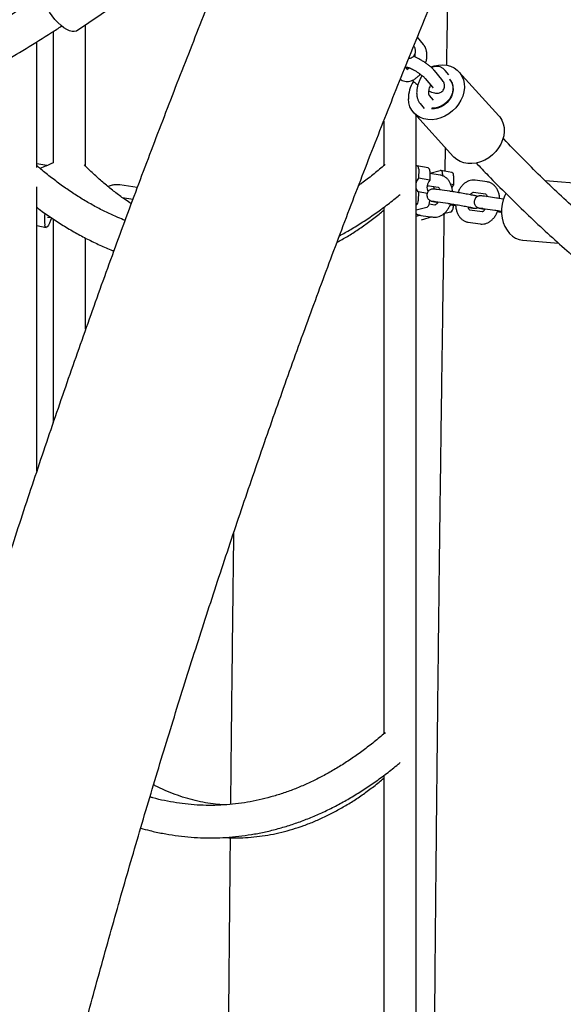
# Model space of a CAD drawing. Extents: x 0 to 2100, y 0 to 2970.
# Drawn here: x 1503 to 1530, y 2195 to 2244 of the extents above; entities that cross this region are included whole.
import ezdxf

# ---------------------------------------------------------------- set-up
doc = ezdxf.new("R2010")
doc.units = 0
doc.header["$LTSCALE"] = 100
doc.layers.get('0').update_dxf_attribs({"linetype": 'CONTINUOUS'})

msp = doc.modelspace()

# ---------------------------------------------------------------- linework, layer by layer
at = {"color": 7, "linetype": 'CONTINUOUS'}
for p, q in [((1506.251, 2243.154), (1510.05, 2245.744)), ((1506.694, 2236.475), (1506.694, 2243.456)), ((1505.094, 2243.118), (1505.094, 2236.652)), ((1523.334, 2242.475), (1523.029, 2242.841)), ((1504.286, 2236.415), (1504.286, 2242.613)), ((1522.56, 2241.237), (1522.44, 2241.382)), ((1523.407, 2240.812), (1523.774, 2240.372)), ((1524.235, 2240.756), (1523.868, 2241.196)), ((1524.577, 2240.983), (1524.396, 2241.2)), ((1527.039, 2238.964), (1525.076, 2241.132)), ((1523.817, 2239.728), (1523.622, 2239.963)), ((1523.161, 2239.579), (1523.366, 2239.333)), ((1522.853, 2239.117), (1524.816, 2236.95)), ((1522.976, 2084.144), (1522.976, 2238.981)), ((1521.376, 2238.708), (1521.376, 2236.507)), ((1524.391, 2236.236), (1524.409, 2237.4)), ((1504.782, 2236.513), (1504.286, 2236.604)), ((1523.557, 2236.397), (1523.009, 2236.503)), ((1523.095, 2236.34), (1523.088, 2235.898)), ((1523.636, 2235.792), (1523.088, 2235.898)), ((1523.643, 2236.234), (1523.636, 2235.792)), ((1524.145, 2236.045), (1523.641, 2236.118)), ((1523.642, 2236.139), (1524.148, 2236.275)), ((1524.731, 2236.171), (1524.183, 2236.277)), ((1524.269, 2236.113), (1524.268, 2236.009)), ((1524.817, 2236.008), (1524.81, 2235.566)), ((1504.286, 2221.449), (1504.286, 2235.473)), ((1509.235, 2235.438), (1508.374, 2235.56)), ((1523.518, 2235.529), (1524.059, 2235.451)), ((1524.81, 2235.566), (1524.674, 2235.592)), ((1526.471, 2235.708), (1525.874, 2235.794)), ((1531.61, 2235.575), (1529.335, 2235.756)), ((1508.504, 2234.936), (1509.023, 2234.862)), ((1523.078, 2235.223), (1523.071, 2234.781)), ((1523.516, 2235.139), (1523.078, 2235.223)), ((1524.61, 2235.248), (1524.013, 2235.335)), ((1525.788, 2235.2), (1526.385, 2235.114)), ((1526.935, 2234.911), (1526.338, 2234.998)), ((1521.376, 2234.457), (1521.376, 2208.507)), ((1523.492, 2234.447), (1522.976, 2234.309)), ((1523.888, 2234.567), (1523.611, 2234.608)), ((1523.621, 2234.816), (1523.619, 2234.675)), ((1523.654, 2234.786), (1523.621, 2234.776)), ((1523.927, 2234.741), (1524.524, 2234.655)), ((1524.795, 2234.562), (1524.793, 2234.449)), ((1525.538, 2234.451), (1525.662, 2234.433)), ((1504.819, 2233.973), (1504.995, 2233.948)), ((1522.976, 2234.02), (1523.158, 2234.069)), ((1523.205, 2234.06), (1523.802, 2233.974)), ((1523.764, 2233.979), (1523.209, 2233.83)), ((1524.666, 2234.221), (1524.318, 2234.127)), ((1526.213, 2234.23), (1525.616, 2234.317)), ((1526.252, 2234.404), (1526.849, 2234.318)), ((1504.286, 2233.554), (1504.75, 2233.469)), ((1505.094, 2233.884), (1505.094, 2223.836)), ((1525.53, 2233.723), (1526.127, 2233.637)), ((1506.694, 2228.447), (1506.694, 2232.937)), ((1528.22, 2232.836), (1529.982, 2232.695)), ((1521.376, 2206.457), (1521.376, 2180.507))]:
    msp.add_line(p, q, dxfattribs=at)
at = {"color": 7, "linetype": 'CONTINUOUS', "flags": 128}
for points in [[(1506.251, 2243.154), (1506.224, 2243.138), (1506.133, 2243.112), (1506.026, 2243.116), (1505.903, 2243.15), (1505.77, 2243.213), (1505.627, 2243.304), (1505.48, 2243.421), (1505.33, 2243.56), (1505.183, 2243.718), (1505.04, 2243.893), (1504.907, 2244.079)], [(1523.704, 2241.371), (1523.856, 2241.422), (1524.067, 2241.464), (1524.276, 2241.476), (1524.477, 2241.456), (1524.667, 2241.404), (1524.84, 2241.323), (1524.992, 2241.213), (1525.121, 2241.078), (1525.222, 2240.921), (1525.294, 2240.745), (1525.334, 2240.554), (1525.343, 2240.354), (1525.319, 2240.148), (1525.264, 2239.941), (1525.178, 2239.739), (1525.063, 2239.546), (1524.923, 2239.366), (1524.76, 2239.204), (1524.579, 2239.064), (1524.383, 2238.948), (1524.178, 2238.86), (1523.967, 2238.802), (1523.757, 2238.775), (1523.551, 2238.779), (1523.355, 2238.815), (1523.173, 2238.882), (1523.01, 2238.977), (1522.869, 2239.1), (1522.754, 2239.247), (1522.667, 2239.414), (1522.611, 2239.598), (1522.586, 2239.794), (1522.586, 2239.794)], [(1524.609, 2240.752), (1524.671, 2240.68), (1524.743, 2240.549), (1524.784, 2240.401), (1524.791, 2240.242), (1524.763, 2240.078), (1524.704, 2239.916), (1524.614, 2239.763), (1524.497, 2239.624), (1524.359, 2239.506), (1524.204, 2239.413), (1524.04, 2239.349), (1523.872, 2239.317), (1523.718, 2239.317)], [(1523.749, 2239.357), (1523.877, 2239.36), (1524.044, 2239.392), (1524.209, 2239.456), (1524.364, 2239.549), (1524.503, 2239.667), (1524.621, 2239.805), (1524.711, 2239.957), (1524.772, 2240.117), (1524.799, 2240.279), (1524.793, 2240.436), (1524.753, 2240.582), (1524.681, 2240.711), (1524.625, 2240.776)], [(1527.039, 2238.964), (1527.084, 2238.911), (1527.185, 2238.754), (1527.257, 2238.578), (1527.298, 2238.387), (1527.306, 2238.187), (1527.282, 2237.981), (1527.227, 2237.774), (1527.141, 2237.572), (1527.026, 2237.379), (1526.886, 2237.199), (1526.723, 2237.037), (1526.542, 2236.897), (1526.346, 2236.781), (1526.141, 2236.693), (1525.93, 2236.635), (1525.72, 2236.608), (1525.514, 2236.612), (1525.318, 2236.648), (1525.136, 2236.714), (1524.973, 2236.81), (1524.832, 2236.933), (1524.816, 2236.95)], [(1523.095, 2236.34), (1523.093, 2236.378), (1523.087, 2236.412), (1523.076, 2236.443), (1523.061, 2236.468), (1523.042, 2236.487), (1523.021, 2236.5), (1522.998, 2236.504), (1522.974, 2236.502)], [(1524.269, 2236.113), (1524.267, 2236.151), (1524.261, 2236.186), (1524.25, 2236.216), (1524.235, 2236.242), (1524.216, 2236.261), (1524.195, 2236.273), (1524.172, 2236.278), (1524.148, 2236.275)], [(1523.509, 2235.463), (1523.55, 2235.506), (1523.57, 2235.522)], [(1524.81, 2235.566), (1524.758, 2235.49), (1524.726, 2235.423)], [(1527.387, 2235.142), (1527.335, 2235.036), (1527.257, 2234.826), (1527.204, 2234.605), (1527.178, 2234.377), (1527.179, 2234.148), (1527.207, 2233.923), (1527.262, 2233.708), (1527.342, 2233.507), (1527.445, 2233.326), (1527.569, 2233.168), (1527.711, 2233.037), (1527.869, 2232.937), (1528.037, 2232.87), (1528.212, 2232.836), (1528.22, 2232.836)], [(1505.013, 2233.926), (1504.968, 2233.798), (1504.914, 2233.67), (1504.863, 2233.571), (1504.816, 2233.505), (1504.774, 2233.472), (1504.737, 2233.474), (1504.708, 2233.51), (1504.685, 2233.58)]]:
    msp.add_lwpolyline(points, dxfattribs=at)
at = {"color": 7, "linetype": 'CONTINUOUS'}
for centre, radius, start, end in [((1524.111, 2239.821), 1.525, 146.8436, 181.0368), ((1523.492, 2236.259), 0.153, 350.7654, 65.1514), ((1523.521, 2235.546), 0.558, 140.829, 167.5698), ((1524.666, 2236.032), 0.153, 350.7654, 65.1514), ((1524.072, 2235.429), 0.568, 140.1408, 202.4641), ((1523.538, 2235.292), 0.34, 10.3147, 34.6306), ((1523.245, 2235.443), 0.276, 193.0207, 232.7848), ((1522.799, 2234.775), 0.273, 310.613, 1.2407), ((1523.383, 2234.658), 0.237, 297.3363, 4.3043), ((1524.557, 2234.431), 0.237, 297.3363, 4.3043), ((1507.274, 2233.909), 2.61, 174.2407, 187.2431)]:
    msp.add_arc(centre, radius, start, end, dxfattribs=at)
for points, knots in [([(1612.04, 2089.144), (1612.04, 2089.663), (1612.037, 2091.162), (1612.013, 2093.642), (1611.957, 2096.584), (1611.874, 2099.525), (1611.763, 2102.465), (1611.625, 2105.403), (1611.46, 2108.34), (1611.267, 2111.274), (1611.047, 2114.206), (1610.799, 2117.135), (1610.524, 2120.06), (1610.222, 2122.982), (1609.892, 2125.9), (1609.536, 2128.814), (1609.152, 2131.723), (1608.741, 2134.628), (1608.302, 2137.527), (1607.837, 2140.42), (1607.345, 2143.308), (1606.826, 2146.189), (1606.28, 2149.064), (1605.707, 2151.932), (1605.108, 2154.792), (1604.481, 2157.645), (1603.829, 2160.491), (1603.149, 2163.328), (1602.443, 2166.156), (1601.711, 2168.975), (1600.953, 2171.786), (1600.168, 2174.586), (1599.357, 2177.377), (1598.521, 2180.158), (1597.658, 2182.928), (1596.77, 2185.687), (1595.855, 2188.436), (1594.916, 2191.172), (1593.95, 2193.897), (1592.959, 2196.61), (1591.943, 2199.311), (1590.902, 2201.998), (1589.836, 2204.673), (1588.745, 2207.334), (1587.629, 2209.982), (1586.489, 2212.616), (1585.323, 2215.236), (1584.134, 2217.841), (1582.92, 2220.431), (1581.682, 2223.006), (1580.42, 2225.565), (1579.135, 2228.109), (1577.825, 2230.637), (1576.492, 2233.148), (1575.136, 2235.643), (1573.757, 2238.12), (1572.354, 2240.581), (1570.928, 2243.024), (1569.48, 2245.45), (1568.009, 2247.857), (1566.516, 2250.246), (1565.001, 2252.616), (1563.463, 2254.968), (1561.904, 2257.3), (1560.323, 2259.613), (1558.72, 2261.906), (1557.096, 2264.179), (1555.451, 2266.432), (1553.785, 2268.665), (1552.098, 2270.877), (1550.391, 2273.067), (1548.663, 2275.237), (1546.916, 2277.385), (1545.148, 2279.511), (1543.36, 2281.615), (1541.553, 2283.697), (1539.727, 2285.757), (1537.881, 2287.794), (1536.017, 2289.808), (1534.133, 2291.798), (1532.232, 2293.766), (1530.312, 2295.709), (1528.374, 2297.629), (1526.418, 2299.525), (1524.445, 2301.396), (1522.454, 2303.243), (1520.446, 2305.065), (1518.421, 2306.862), (1516.38, 2308.634), (1514.322, 2310.38), (1512.248, 2312.101), (1510.158, 2313.797), (1508.052, 2315.466), (1505.931, 2317.109), (1503.795, 2318.726), (1501.643, 2320.316), (1499.477, 2321.879), (1497.297, 2323.416), (1495.102, 2324.926), (1492.894, 2326.408), (1490.671, 2327.863), (1488.942, 2328.967), (1487.954, 2329.586), (1487.714, 2329.737)], [0, 0, 0, 0, 0.005297, 0.015317, 0.025336, 0.035355, 0.045374, 0.055394, 0.065413, 0.075432, 0.085451, 0.095471, 0.10549, 0.115509, 0.125528, 0.135547, 0.145567, 0.155586, 0.165605, 0.175624, 0.185643, 0.195662, 0.205681, 0.2157, 0.225719, 0.235738, 0.245757, 0.255776, 0.265795, 0.275814, 0.285833, 0.295851, 0.30587, 0.315889, 0.325907, 0.335926, 0.345944, 0.355963, 0.365981, 0.375999, 0.386017, 0.396035, 0.406054, 0.416071, 0.426089, 0.436107, 0.446125, 0.456142, 0.46616, 0.476177, 0.486195, 0.496212, 0.506229, 0.516246, 0.526262, 0.536279, 0.546295, 0.556312, 0.566328, 0.576344, 0.58636, 0.596376, 0.606391, 0.616407, 0.626422, 0.636437, 0.646451, 0.656466, 0.66648, 0.676495, 0.686508, 0.696522, 0.706536, 0.716549, 0.726562, 0.736575, 0.746587, 0.756599, 0.766611, 0.776623, 0.786634, 0.796645, 0.806656, 0.816666, 0.826677, 0.836686, 0.846696, 0.856705, 0.866714, 0.876723, 0.886731, 0.896739, 0.906746, 0.916753, 0.92676, 0.936766, 0.946772, 0.956778, 0.966783, 0.976788, 0.986793, 0.996797, 1, 1, 1, 1]), ([(1483.686, 2323.292), (1484.069, 2323.052), (1485.187, 2322.35), (1487.03, 2321.166), (1489.209, 2319.731), (1491.374, 2318.269), (1493.525, 2316.78), (1495.662, 2315.264), (1497.785, 2313.721), (1499.893, 2312.152), (1501.986, 2310.556), (1504.064, 2308.934), (1506.126, 2307.285), (1508.173, 2305.611), (1510.204, 2303.912), (1512.219, 2302.187), (1514.217, 2300.436), (1516.199, 2298.661), (1518.164, 2296.861), (1520.112, 2295.036), (1522.042, 2293.187), (1523.955, 2291.314), (1525.85, 2289.416), (1527.728, 2287.495), (1529.587, 2285.551), (1531.427, 2283.583), (1533.249, 2281.592), (1535.053, 2279.579), (1536.837, 2277.542), (1538.601, 2275.484), (1540.347, 2273.403), (1542.072, 2271.301), (1543.778, 2269.177), (1545.464, 2267.032), (1547.129, 2264.865), (1548.774, 2262.678), (1550.398, 2260.471), (1552.001, 2258.242), (1553.583, 2255.994), (1555.144, 2253.727), (1556.684, 2251.439), (1558.201, 2249.133), (1559.697, 2246.807), (1561.171, 2244.463), (1562.623, 2242.1), (1564.053, 2239.72), (1565.46, 2237.321), (1566.844, 2234.905), (1568.206, 2232.471), (1569.544, 2230.021), (1570.86, 2227.554), (1572.152, 2225.07), (1573.42, 2222.571), (1574.665, 2220.055), (1575.887, 2217.524), (1577.084, 2214.978), (1578.257, 2212.417), (1579.406, 2209.841), (1580.531, 2207.251), (1581.631, 2204.647), (1582.707, 2202.03), (1583.758, 2199.398), (1584.784, 2196.754), (1585.786, 2194.097), (1586.762, 2191.428), (1587.713, 2188.746), (1588.638, 2186.053), (1589.538, 2183.348), (1590.413, 2180.632), (1591.262, 2177.905), (1592.085, 2175.168), (1592.883, 2172.421), (1593.654, 2169.663), (1594.4, 2166.896), (1595.119, 2164.12), (1595.813, 2161.335), (1596.479, 2158.541), (1597.12, 2155.739), (1597.734, 2152.929), (1598.322, 2150.112), (1598.883, 2147.287), (1599.417, 2144.456), (1599.925, 2141.618), (1600.406, 2138.774), (1600.86, 2135.924), (1601.288, 2133.068), (1601.688, 2130.207), (1602.061, 2127.341), (1602.408, 2124.471), (1602.727, 2121.596), (1603.019, 2118.718), (1603.284, 2115.836), (1603.522, 2112.951), (1603.733, 2110.063), (1603.916, 2107.173), (1604.072, 2104.28), (1604.201, 2101.386), (1604.303, 2098.49), (1604.377, 2095.593), (1604.424, 2092.747), (1604.439, 2090.597), (1604.44, 2089.413), (1604.44, 2089.144)], [0, 0, 0, 0, 0.005296, 0.015434, 0.025573, 0.035711, 0.045849, 0.055986, 0.066123, 0.076259, 0.086395, 0.096531, 0.106666, 0.116801, 0.126935, 0.13707, 0.147203, 0.157337, 0.16747, 0.177602, 0.187735, 0.197867, 0.207998, 0.218129, 0.22826, 0.238391, 0.248521, 0.258652, 0.268781, 0.278911, 0.28904, 0.299169, 0.309297, 0.319426, 0.329554, 0.339682, 0.34981, 0.359937, 0.370064, 0.380191, 0.390318, 0.400444, 0.410571, 0.420697, 0.430823, 0.440949, 0.451074, 0.4612, 0.471325, 0.48145, 0.491575, 0.5017, 0.511825, 0.521949, 0.532074, 0.542198, 0.552322, 0.562446, 0.57257, 0.582694, 0.592817, 0.602941, 0.613065, 0.623188, 0.633311, 0.643435, 0.653558, 0.663681, 0.673804, 0.683927, 0.69405, 0.704172, 0.714295, 0.724418, 0.734541, 0.744663, 0.754786, 0.764908, 0.775031, 0.785153, 0.795275, 0.805398, 0.81552, 0.825642, 0.835764, 0.845887, 0.856009, 0.866131, 0.876253, 0.886375, 0.896497, 0.906619, 0.916741, 0.926863, 0.936985, 0.947107, 0.957229, 0.967351, 0.977473, 0.987595, 0.997184, 1, 1, 1, 1]), ([(1530.994, 2284.039), (1530.972, 2283.996), (1530.399, 2282.919), (1529.299, 2280.792), (1527.697, 2277.658), (1526.124, 2274.506), (1524.576, 2271.34), (1523.054, 2268.16), (1521.559, 2264.965), (1520.089, 2261.756), (1518.646, 2258.533), (1517.23, 2255.296), (1515.84, 2252.046), (1514.476, 2248.783), (1513.14, 2245.508), (1511.83, 2242.219), (1510.548, 2238.918), (1509.292, 2235.606), (1508.064, 2232.281), (1506.863, 2228.945), (1505.689, 2225.597), (1504.543, 2222.238), (1503.425, 2218.869), (1502.334, 2215.489), (1501.271, 2212.099), (1500.236, 2208.699), (1499.228, 2205.289), (1498.249, 2201.87), (1497.298, 2198.441), (1496.375, 2195.004), (1495.48, 2191.558), (1494.613, 2188.104), (1493.775, 2184.641), (1492.965, 2181.171), (1492.184, 2177.693), (1491.431, 2174.207), (1490.707, 2170.715), (1490.012, 2167.216), (1489.345, 2163.711), (1488.707, 2160.199), (1488.098, 2156.681), (1487.517, 2153.158), (1486.966, 2149.629), (1486.444, 2146.095), (1485.95, 2142.557), (1485.486, 2139.013), (1485.05, 2135.466), (1484.644, 2131.914), (1484.267, 2128.359), (1483.919, 2124.8), (1483.6, 2121.239), (1483.311, 2117.674), (1483.051, 2114.106), (1482.819, 2110.537), (1482.618, 2106.965), (1482.445, 2103.391), (1482.302, 2099.816), (1482.188, 2096.24), (1482.104, 2092.663), (1482.049, 2089.085), (1482.028, 2086.245), (1482.026, 2084.598), (1482.025, 2084.144)], [0, 0, 0, 0, 0.000701, 0.017815, 0.03493, 0.052045, 0.069159, 0.086275, 0.10339, 0.120505, 0.13762, 0.154736, 0.171851, 0.188967, 0.206083, 0.223199, 0.240315, 0.257431, 0.274547, 0.291663, 0.30878, 0.325896, 0.343013, 0.360129, 0.377246, 0.394363, 0.41148, 0.428597, 0.445714, 0.462831, 0.479948, 0.497065, 0.514182, 0.5313, 0.548417, 0.565535, 0.582652, 0.59977, 0.616887, 0.634005, 0.651123, 0.66824, 0.685358, 0.702476, 0.719594, 0.736712, 0.75383, 0.770948, 0.788066, 0.805184, 0.822302, 0.83942, 0.856538, 0.873656, 0.890774, 0.907892, 0.92501, 0.942129, 0.959247, 0.976365, 0.993483, 1, 1, 1, 1]), ([(1492.185, 2084.144), (1492.186, 2084.761), (1492.189, 2086.554), (1492.215, 2089.524), (1492.274, 2093.054), (1492.362, 2096.583), (1492.48, 2100.111), (1492.627, 2103.639), (1492.803, 2107.164), (1493.008, 2110.688), (1493.242, 2114.209), (1493.506, 2117.729), (1493.799, 2121.245), (1494.121, 2124.759), (1494.472, 2128.269), (1494.852, 2131.776), (1495.261, 2135.279), (1495.699, 2138.777), (1496.166, 2142.272), (1496.662, 2145.762), (1497.186, 2149.247), (1497.74, 2152.726), (1498.322, 2156.201), (1498.934, 2159.669), (1499.573, 2163.132), (1500.242, 2166.588), (1500.939, 2170.037), (1501.665, 2173.48), (1502.419, 2176.915), (1503.202, 2180.343), (1504.013, 2183.764), (1504.852, 2187.176), (1505.719, 2190.581), (1506.615, 2193.976), (1507.539, 2197.363), (1508.49, 2200.741), (1509.47, 2204.11), (1510.478, 2207.469), (1511.513, 2210.818), (1512.576, 2214.157), (1513.667, 2217.485), (1514.785, 2220.803), (1515.93, 2224.11), (1517.103, 2227.406), (1518.304, 2230.691), (1519.531, 2233.963), (1520.785, 2237.224), (1522.067, 2240.472), (1523.375, 2243.708), (1524.71, 2246.932), (1526.072, 2250.142), (1527.46, 2253.339), (1528.874, 2256.522), (1530.315, 2259.692), (1531.782, 2262.847), (1533.275, 2265.989), (1534.794, 2269.116), (1536.341, 2272.227), (1537.484, 2274.494), (1538.12, 2275.719), (1538.223, 2275.918)], [0, 0, 0, 0, 0.009232, 0.026862, 0.044493, 0.062123, 0.079753, 0.097384, 0.115014, 0.132645, 0.150275, 0.167905, 0.185536, 0.203166, 0.220797, 0.238427, 0.256058, 0.273688, 0.291319, 0.308949, 0.32658, 0.344211, 0.361841, 0.379472, 0.397103, 0.414734, 0.432364, 0.449995, 0.467626, 0.485257, 0.502888, 0.52052, 0.538151, 0.555782, 0.573413, 0.591045, 0.608676, 0.626308, 0.643939, 0.661571, 0.679203, 0.696834, 0.714466, 0.732098, 0.74973, 0.767362, 0.784995, 0.802627, 0.82026, 0.837892, 0.855525, 0.873157, 0.89079, 0.908423, 0.926056, 0.94369, 0.961323, 0.978956, 0.99659, 1, 1, 1, 1]), ([(1524.475, 2241.44), (1524.491, 2242.418), (1524.52, 2244.128), (1524.55, 2245.833), (1524.563, 2246.563)], [0, 0, 0, 0, 0.571809, 1, 1, 1, 1]), ([(1504.508, 2244.883), (1504.463, 2244.854), (1504.01, 2244.554), (1503.135, 2244.009), (1501.883, 2243.252), (1500.617, 2242.526), (1499.338, 2241.828), (1498.047, 2241.158), (1496.745, 2240.517), (1495.432, 2239.905), (1494.109, 2239.323), (1492.775, 2238.77), (1491.432, 2238.246), (1490.081, 2237.753), (1488.721, 2237.289), (1487.353, 2236.856), (1485.977, 2236.454), (1484.595, 2236.082), (1483.207, 2235.741), (1481.813, 2235.431), (1480.413, 2235.152), (1479.009, 2234.904), (1477.601, 2234.687), (1476.19, 2234.501), (1474.776, 2234.347), (1473.359, 2234.226), (1472.252, 2234.15), (1471.618, 2234.125), (1471.457, 2234.119)], [0, 0, 0, 0, 0.004506, 0.045385, 0.086266, 0.127149, 0.168034, 0.208921, 0.24981, 0.2907, 0.331593, 0.372487, 0.413384, 0.454281, 0.495181, 0.536082, 0.576985, 0.61789, 0.658796, 0.699703, 0.740612, 0.781521, 0.822432, 0.863344, 0.904257, 0.94517, 0.986084, 1, 1, 1, 1]), ([(1471.511, 2232.32), (1471.709, 2232.328), (1472.387, 2232.355), (1473.544, 2232.435), (1474.98, 2232.558), (1476.415, 2232.715), (1477.846, 2232.903), (1479.274, 2233.123), (1480.697, 2233.373), (1482.116, 2233.655), (1483.53, 2233.968), (1484.938, 2234.312), (1486.34, 2234.686), (1487.735, 2235.092), (1489.123, 2235.527), (1490.503, 2235.993), (1491.875, 2236.49), (1493.238, 2237.016), (1494.592, 2237.572), (1495.935, 2238.158), (1497.269, 2238.773), (1498.591, 2239.417), (1499.902, 2240.09), (1501.201, 2240.791), (1502.488, 2241.521), (1503.761, 2242.28), (1504.772, 2242.906), (1505.353, 2243.287), (1505.52, 2243.397)], [0, 0, 0, 0, 0.016609, 0.056898, 0.097187, 0.137476, 0.177765, 0.218056, 0.258347, 0.298638, 0.338931, 0.379225, 0.419519, 0.459815, 0.500112, 0.54041, 0.58071, 0.621011, 0.661314, 0.701618, 0.741924, 0.782231, 0.82254, 0.862851, 0.903164, 0.943478, 0.983794, 1, 1, 1, 1]), ([(1522.609, 2241.801), (1522.621, 2241.801), (1522.66, 2241.803), (1522.731, 2241.824), (1522.814, 2241.871), (1522.886, 2241.944), (1522.932, 2242.035), (1522.948, 2242.131), (1522.941, 2242.218), (1522.916, 2242.299), (1522.887, 2242.36), (1522.862, 2242.394), (1522.853, 2242.405)], [0, 0, 0, 0, 0.048109, 0.160966, 0.271727, 0.382602, 0.502796, 0.610762, 0.713885, 0.820371, 0.940393, 1, 1, 1, 1]), ([(1523.44, 2241.564), (1523.449, 2241.593), (1523.475, 2241.68), (1523.497, 2241.827), (1523.504, 2242.002), (1523.484, 2242.164), (1523.44, 2242.306), (1523.387, 2242.407), (1523.347, 2242.458), (1523.334, 2242.475)], [0, 0, 0, 0, 0.085884, 0.259932, 0.436958, 0.61803, 0.779243, 0.929061, 1, 1, 1, 1]), ([(1523.868, 2241.196), (1523.853, 2241.214), (1523.81, 2241.264), (1523.723, 2241.347), (1523.602, 2241.448), (1523.467, 2241.548), (1523.326, 2241.641), (1523.181, 2241.728), (1523.037, 2241.805), (1522.918, 2241.861), (1522.852, 2241.886), (1522.83, 2241.894)], [0, 0, 0, 0, 0.067375, 0.192991, 0.323687, 0.448275, 0.570381, 0.691804, 0.813638, 0.937018, 1, 1, 1, 1]), ([(1522.898, 2241.981), (1522.899, 2241.963), (1522.902, 2241.931), (1522.896, 2241.889), (1522.893, 2241.87)], [0, 0, 0, 0, 0.54858, 1, 1, 1, 1]), ([(1522.498, 2241.37), (1522.498, 2241.37), (1522.496, 2241.37), (1522.52, 2241.367), (1522.568, 2241.353), (1522.641, 2241.326), (1522.736, 2241.284), (1522.846, 2241.228), (1522.964, 2241.16), (1523.082, 2241.084), (1523.192, 2241.006), (1523.287, 2240.93), (1523.358, 2240.866), (1523.393, 2240.829), (1523.405, 2240.815), (1523.407, 2240.812)], [0, 0, 0, 0, 0.025887, 0.086834, 0.157682, 0.238606, 0.32749, 0.42159, 0.518632, 0.616999, 0.7154, 0.812402, 0.906494, 0.98392, 1, 1, 1, 1]), ([(1522.634, 2241.328), (1522.634, 2241.327), (1522.613, 2241.304), (1522.575, 2241.278), (1522.551, 2241.267), (1522.54, 2241.261)], [0, 0, 0, 0, 0.002743, 0.537289, 1, 1, 1, 1]), ([(1524.396, 2241.2), (1524.374, 2241.225), (1524.32, 2241.283), (1524.216, 2241.35), (1524.089, 2241.393), (1523.96, 2241.403), (1523.836, 2241.388), (1523.76, 2241.359), (1523.723, 2241.345)], [0, 0, 0, 0, 0.134385, 0.319897, 0.497342, 0.66984, 0.842745, 1, 1, 1, 1]), ([(1522.191, 2240.768), (1522.221, 2240.746), (1522.287, 2240.699), (1522.406, 2240.661), (1522.535, 2240.649), (1522.664, 2240.667), (1522.791, 2240.711), (1522.918, 2240.782), (1523.04, 2240.882), (1523.124, 2240.965), (1523.161, 2241.018), (1523.165, 2241.024)], [0, 0, 0, 0, 0.10142, 0.22201, 0.339239, 0.456744, 0.578598, 0.707621, 0.843967, 0.98462, 1, 1, 1, 1]), ([(1523.268, 2240.944), (1523.258, 2240.93), (1523.213, 2240.869), (1523.148, 2240.745), (1523.077, 2240.577), (1523.027, 2240.402), (1522.997, 2240.226), (1522.992, 2240.051), (1523.012, 2239.89), (1523.056, 2239.747), (1523.108, 2239.646), (1523.148, 2239.595), (1523.161, 2239.579)], [0, 0, 0, 0, 0.034366, 0.150621, 0.26659, 0.383002, 0.500478, 0.619965, 0.742183, 0.850996, 0.952119, 1, 1, 1, 1]), ([(1523.602, 2240.184), (1523.646, 2240.166), (1523.74, 2240.128), (1523.864, 2240.095), (1523.973, 2240.08), (1524.071, 2240.086), (1524.159, 2240.109), (1524.243, 2240.157), (1524.314, 2240.23), (1524.36, 2240.321), (1524.377, 2240.416), (1524.37, 2240.504), (1524.345, 2240.585), (1524.303, 2240.669), (1524.26, 2240.724), (1524.235, 2240.756)], [0, 0, 0, 0, 0.100494, 0.210943, 0.30962, 0.378529, 0.444305, 0.508858, 0.573479, 0.64353, 0.706455, 0.766558, 0.828621, 0.898572, 1, 1, 1, 1]), ([(1522.772, 2240.709), (1522.773, 2240.708), (1522.808, 2240.673), (1522.895, 2240.605), (1522.991, 2240.531), (1523.047, 2240.494), (1523.056, 2240.489)], [0, 0, 0, 0, 0.008343, 0.476182, 0.92216, 1, 1, 1, 1]), ([(1523.622, 2239.963), (1523.621, 2239.963), (1523.62, 2239.964), (1523.609, 2239.987), (1523.596, 2240.045), (1523.593, 2240.127), (1523.604, 2240.227), (1523.632, 2240.338), (1523.662, 2240.424), (1523.684, 2240.467), (1523.688, 2240.475)], [0, 0, 0, 0, 0.073162, 0.221603, 0.362723, 0.50622, 0.655004, 0.809015, 0.966499, 1, 1, 1, 1]), ([(1523.774, 2240.372), (1523.779, 2240.365), (1523.79, 2240.352), (1523.79, 2240.352), (1523.79, 2240.352)], [0, 0, 0, 0, 0.533955, 1, 1, 1, 1]), ([(1567.222, 2224.445), (1567.102, 2224.404), (1566.656, 2224.255), (1565.882, 2224.028), (1564.901, 2223.764), (1563.918, 2223.533), (1562.934, 2223.333), (1561.949, 2223.164), (1560.962, 2223.027), (1559.974, 2222.921), (1558.986, 2222.847), (1557.997, 2222.804), (1557.008, 2222.793), (1556.019, 2222.814), (1555.03, 2222.866), (1554.041, 2222.949), (1553.053, 2223.064), (1552.066, 2223.211), (1551.079, 2223.389), (1550.094, 2223.599), (1549.111, 2223.84), (1548.129, 2224.112), (1547.149, 2224.415), (1546.171, 2224.75), (1545.195, 2225.115), (1544.221, 2225.512), (1543.25, 2225.939), (1542.282, 2226.397), (1541.317, 2226.886), (1540.354, 2227.405), (1539.395, 2227.955), (1538.439, 2228.535), (1537.487, 2229.145), (1536.538, 2229.785), (1535.593, 2230.456), (1534.652, 2231.156), (1533.715, 2231.886), (1532.782, 2232.646), (1531.854, 2233.435), (1530.93, 2234.254), (1530.011, 2235.102), (1529.097, 2235.978), (1528.189, 2236.886), (1527.571, 2237.518), (1527.257, 2237.854), (1527.243, 2237.869)], [0, 0, 0, 0, 0.0089031, 0.0330758, 0.0572644, 0.0814685, 0.1056872, 0.1299196, 0.1541643, 0.1784198, 0.2026842, 0.2269555, 0.2512317, 0.2755103, 0.2997886, 0.3240639, 0.3483339, 0.3725966, 0.39685, 0.4210923, 0.445322, 0.4695378, 0.4937389, 0.5179245, 0.5420941, 0.5662476, 0.590385, 0.6145065, 0.6386126, 0.6627038, 0.6867808, 0.7108443, 0.7348952, 0.7589343, 0.7829626, 0.8069809, 0.8309902, 0.8549913, 0.878985, 0.9029723, 0.9269537, 0.9509302, 0.9749023, 0.9988707, 1, 1, 1, 1]), ([(1508.634, 2233.811), (1508.517, 2233.857), (1508.209, 2233.978), (1507.715, 2234.208), (1507.152, 2234.498), (1506.594, 2234.818), (1506.041, 2235.168), (1505.493, 2235.547), (1504.951, 2235.956), (1504.549, 2236.279), (1504.329, 2236.471), (1504.286, 2236.509)], [0, 0, 0, 0, 0.079308, 0.207277, 0.334939, 0.462311, 0.589416, 0.716279, 0.84293, 0.969397, 1, 1, 1, 1]), ([(1505.094, 2236.653), (1505.069, 2236.641), (1504.857, 2236.542), (1504.642, 2236.449), (1504.452, 2236.367)], [0, 0, 0, 0, 0.115746, 1, 1, 1, 1]), ([(1508.939, 2234.636), (1508.847, 2234.696), (1508.595, 2234.861), (1508.186, 2235.163), (1507.714, 2235.539), (1507.246, 2235.946), (1506.884, 2236.283), (1506.679, 2236.489), (1506.627, 2236.542)], [0, 0, 0, 0, 0.117999, 0.321888, 0.525278, 0.72826, 0.930917, 1, 1, 1, 1]), ([(1521.445, 2236.567), (1521.419, 2236.544), (1521.216, 2236.366), (1520.833, 2236.053), (1520.424, 2235.733), (1520.192, 2235.571), (1520.141, 2235.535)], [0, 0, 0, 0, 0.061533, 0.4729314, 0.8845953, 1, 1, 1, 1]), ([(1525.923, 2236.649), (1526.121, 2236.44), (1526.627, 2235.905), (1527.447, 2235.079), (1528.382, 2234.166), (1529.323, 2233.283), (1530.27, 2232.429), (1531.222, 2231.605), (1532.179, 2230.811), (1533.141, 2230.047), (1534.108, 2229.313), (1535.079, 2228.609), (1536.055, 2227.936), (1537.034, 2227.293), (1538.018, 2226.681), (1539.005, 2226.1), (1539.996, 2225.549), (1540.989, 2225.03), (1541.986, 2224.542), (1542.986, 2224.085), (1543.988, 2223.659), (1544.993, 2223.265), (1546, 2222.902), (1547.008, 2222.571), (1548.019, 2222.271), (1549.031, 2222.002), (1550.044, 2221.766), (1551.059, 2221.56), (1552.075, 2221.387), (1553.091, 2221.245), (1554.108, 2221.134), (1555.125, 2221.056), (1556.143, 2221.008), (1557.161, 2220.993), (1558.178, 2221.009), (1559.196, 2221.056), (1560.213, 2221.136), (1561.229, 2221.246), (1562.245, 2221.389), (1563.259, 2221.562), (1564.273, 2221.768), (1565.285, 2222.004), (1566.296, 2222.274), (1567.13, 2222.517), (1567.625, 2222.682), (1567.785, 2222.736)], [0, 0, 0, 0, 0.0153922, 0.0393017, 0.0632081, 0.0871106, 0.1110087, 0.1349017, 0.1587889, 0.1826697, 0.2065431, 0.2304084, 0.2542649, 0.2781116, 0.3019478, 0.3257727, 0.3495856, 0.3733857, 0.3971724, 0.4209452, 0.4447036, 0.4684475, 0.4921767, 0.5158912, 0.5395913, 0.5632775, 0.5869503, 0.6106106, 0.6342595, 0.6578982, 0.6815283, 0.7051511, 0.7287686, 0.7523825, 0.7759947, 0.7996067, 0.8232203, 0.8468374, 0.8704596, 0.8940888, 0.9177266, 0.9413743, 0.9650333, 0.9887046, 1, 1, 1, 1]), ([(1524.757, 2235.226), (1524.754, 2235.271), (1524.746, 2235.376), (1524.704, 2235.533), (1524.639, 2235.684), (1524.553, 2235.811), (1524.454, 2235.911), (1524.337, 2235.989), (1524.231, 2236.03), (1524.165, 2236.041), (1524.145, 2236.045)], [0, 0, 0, 0, 0.111635, 0.262976, 0.416181, 0.551777, 0.682211, 0.808362, 0.944462, 1, 1, 1, 1]), ([(1508.374, 2235.56), (1508.337, 2235.564), (1508.24, 2235.575), (1508.081, 2235.565), (1507.924, 2235.533), (1507.834, 2235.492), (1507.799, 2235.477)], [0, 0, 0, 0, 0.189982, 0.497925, 0.806452, 1, 1, 1, 1]), ([(1524.059, 2235.451), (1524.059, 2235.451), (1524.06, 2235.451), (1524.065, 2235.45), (1524.089, 2235.426), (1524.118, 2235.383), (1524.132, 2235.336), (1524.137, 2235.317)], [0, 0, 0, 0, 0.122213, 0.389636, 0.611089, 0.843682, 1, 1, 1, 1]), ([(1525.874, 2235.794), (1525.84, 2235.797), (1525.761, 2235.805), (1525.636, 2235.787), (1525.504, 2235.74), (1525.379, 2235.665), (1525.263, 2235.565), (1525.159, 2235.438), (1525.077, 2235.309), (1525.04, 2235.218), (1525.025, 2235.182)], [0, 0, 0, 0, 0.094816, 0.222175, 0.350094, 0.481628, 0.618438, 0.760279, 0.905258, 1, 1, 1, 1]), ([(1527.082, 2234.889), (1527.079, 2234.934), (1527.071, 2235.039), (1527.03, 2235.196), (1526.964, 2235.348), (1526.879, 2235.474), (1526.779, 2235.574), (1526.663, 2235.652), (1526.557, 2235.693), (1526.49, 2235.704), (1526.471, 2235.708)], [0, 0, 0, 0, 0.111635, 0.262976, 0.416181, 0.551777, 0.682211, 0.808362, 0.944462, 1, 1, 1, 1]), ([(1519.196, 2233.056), (1519.381, 2233.158), (1519.766, 2233.37), (1520.344, 2233.729), (1520.932, 2234.125), (1521.513, 2234.553), (1521.93, 2234.878), (1522.151, 2235.068), (1522.183, 2235.095)], [0, 0, 0, 0, 0.180805, 0.376694, 0.57293, 0.769488, 0.966337, 1, 1, 1, 1]), ([(1524.013, 2235.335), (1523.996, 2235.337), (1523.946, 2235.344), (1523.882, 2235.352), (1523.84, 2235.357), (1523.797, 2235.358), (1523.75, 2235.354), (1523.693, 2235.339), (1523.63, 2235.307), (1523.569, 2235.253), (1523.522, 2235.18), (1523.497, 2235.09), (1523.501, 2235), (1523.528, 2234.924), (1523.565, 2234.866), (1523.608, 2234.824), (1523.649, 2234.795), (1523.683, 2234.779), (1523.708, 2234.769), (1523.732, 2234.761), (1523.767, 2234.752), (1523.825, 2234.739), (1523.916, 2234.72), (1523.994, 2234.704), (1524.034, 2234.696)], [0, 0, 0, 0, 0.042153, 0.125354, 0.203502, 0.236069, 0.260116, 0.291314, 0.329372, 0.370044, 0.415524, 0.463192, 0.511531, 0.552029, 0.587308, 0.618216, 0.644863, 0.667229, 0.686017, 0.711144, 0.755678, 0.839972, 0.918366, 1, 1, 1, 1]), ([(1525.995, 2234.987), (1525.994, 2234.988), (1525.984, 2234.993), (1525.968, 2234.998), (1525.943, 2235.007), (1525.908, 2235.016), (1525.851, 2235.029), (1525.758, 2235.049), (1525.644, 2235.071), (1525.509, 2235.097), (1525.363, 2235.123), (1525.21, 2235.15), (1525.056, 2235.177), (1524.908, 2235.202), (1524.771, 2235.224), (1524.673, 2235.239), (1524.625, 2235.246), (1524.61, 2235.248)], [0, 0, 0, 0, 0.002195, 0.02236, 0.049328, 0.097125, 0.187597, 0.271736, 0.360402, 0.447274, 0.533522, 0.619528, 0.705461, 0.791422, 0.877506, 0.96389, 1, 1, 1, 1]), ([(1525.641, 2235.071), (1525.647, 2235.082), (1525.67, 2235.119), (1525.713, 2235.161), (1525.758, 2235.193), (1525.785, 2235.201), (1525.787, 2235.201), (1525.788, 2235.2)], [0, 0, 0, 0, 0.07907, 0.296389, 0.511749, 0.732323, 1, 1, 1, 1]), ([(1526.338, 2234.998), (1526.322, 2235), (1526.271, 2235.007), (1526.207, 2235.016), (1526.165, 2235.02), (1526.122, 2235.021), (1526.075, 2235.017), (1526.018, 2235.002), (1525.955, 2234.97), (1525.894, 2234.916), (1525.847, 2234.843), (1525.823, 2234.753), (1525.827, 2234.663), (1525.853, 2234.587), (1525.891, 2234.529), (1525.933, 2234.487), (1525.974, 2234.458), (1526.008, 2234.442), (1526.033, 2234.432), (1526.057, 2234.424), (1526.092, 2234.415), (1526.15, 2234.402), (1526.241, 2234.383), (1526.32, 2234.367), (1526.359, 2234.359)], [0, 0, 0, 0, 0.042153, 0.125354, 0.203502, 0.236069, 0.260116, 0.291314, 0.329372, 0.370044, 0.415524, 0.463192, 0.511531, 0.552029, 0.587308, 0.618216, 0.644863, 0.667229, 0.686017, 0.711144, 0.755678, 0.839972, 0.918366, 1, 1, 1, 1]), ([(1526.385, 2235.114), (1526.385, 2235.114), (1526.385, 2235.114), (1526.39, 2235.113), (1526.415, 2235.089), (1526.443, 2235.046), (1526.457, 2234.999), (1526.463, 2234.98)], [0, 0, 0, 0, 0.122075, 0.389196, 0.610399, 0.842729, 1, 1, 1, 1]), ([(1527.27, 2234.859), (1527.258, 2234.861), (1527.197, 2234.871), (1527.097, 2234.887), (1526.999, 2234.902), (1526.95, 2234.909), (1526.935, 2234.911)], [0, 0, 0, 0, 0.088604, 0.464754, 0.842215, 1, 1, 1, 1]), ([(1504.286, 2234.457), (1504.326, 2234.426), (1504.558, 2234.247), (1504.99, 2233.948), (1505.582, 2233.561), (1506.18, 2233.207), (1506.783, 2232.883), (1507.392, 2232.593), (1507.824, 2232.402), (1508.054, 2232.317), (1508.079, 2232.308)], [0, 0, 0, 0, 0.032406, 0.191145, 0.349662, 0.507932, 0.66593, 0.823634, 0.981032, 1, 1, 1, 1]), ([(1523.799, 2234.758), (1523.8, 2234.757), (1523.804, 2234.757), (1523.835, 2234.754), (1523.878, 2234.748), (1523.915, 2234.743), (1523.927, 2234.741)], [0, 0, 0, 0, 0.18846, 0.4686228, 0.8277729, 1, 1, 1, 1]), ([(1523.802, 2233.974), (1523.835, 2233.97), (1523.914, 2233.963), (1524.039, 2233.981), (1524.171, 2234.028), (1524.296, 2234.102), (1524.412, 2234.203), (1524.517, 2234.329), (1524.606, 2234.473), (1524.649, 2234.58), (1524.67, 2234.632)], [0, 0, 0, 0, 0.0910569, 0.2133668, 0.3362138, 0.4625333, 0.5939188, 0.7301358, 0.8693675, 1, 1, 1, 1]), ([(1524.051, 2234.723), (1524.039, 2234.704), (1524.011, 2234.656), (1523.962, 2234.606), (1523.918, 2234.575), (1523.89, 2234.566), (1523.888, 2234.567), (1523.888, 2234.567)], [0, 0, 0, 0, 0.1408468, 0.3435879, 0.5445012, 0.7502788, 1, 1, 1, 1]), ([(1524.524, 2234.655), (1524.541, 2234.652), (1524.59, 2234.645), (1524.688, 2234.63), (1524.821, 2234.608), (1524.966, 2234.584), (1525.117, 2234.558), (1525.266, 2234.531), (1525.408, 2234.505), (1525.535, 2234.481), (1525.642, 2234.46), (1525.72, 2234.443), (1525.76, 2234.434), (1525.777, 2234.43), (1525.775, 2234.43), (1525.774, 2234.431)], [0, 0, 0, 0, 0.047913, 0.137896, 0.228933, 0.320601, 0.412531, 0.504541, 0.596482, 0.68819, 0.779394, 0.869446, 0.943176, 0.992963, 1, 1, 1, 1]), ([(1524.65, 2234.586), (1524.689, 2234.579), (1524.777, 2234.564), (1524.868, 2234.55), (1524.913, 2234.543), (1524.918, 2234.542)], [0, 0, 0, 0, 0.406597, 0.926851, 1, 1, 1, 1]), ([(1524.914, 2234.592), (1524.914, 2234.591), (1524.912, 2234.528), (1524.929, 2234.406), (1524.97, 2234.235), (1525.036, 2234.083), (1525.122, 2233.957), (1525.221, 2233.856), (1525.338, 2233.779), (1525.444, 2233.738), (1525.51, 2233.727), (1525.53, 2233.723)], [0, 0, 0, 0, 0.004168, 0.147585, 0.292801, 0.439806, 0.569915, 0.695071, 0.816117, 0.946709, 1, 1, 1, 1]), ([(1525.616, 2234.317), (1525.616, 2234.317), (1525.616, 2234.317), (1525.61, 2234.318), (1525.586, 2234.341), (1525.556, 2234.393), (1525.535, 2234.444), (1525.529, 2234.479), (1525.529, 2234.482)], [0, 0, 0, 0, 0.112445, 0.358491, 0.562243, 0.776244, 0.982728, 1, 1, 1, 1]), ([(1525.662, 2234.433), (1525.679, 2234.431), (1525.729, 2234.423), (1525.793, 2234.415), (1525.835, 2234.411), (1525.879, 2234.41), (1525.925, 2234.414), (1525.97, 2234.424), (1525.996, 2234.439), (1526.005, 2234.444)], [0, 0, 0, 0, 0.137074, 0.407627, 0.661748, 0.767647, 0.845844, 0.947294, 1, 1, 1, 1]), ([(1526.124, 2234.421), (1526.126, 2234.42), (1526.13, 2234.42), (1526.16, 2234.417), (1526.204, 2234.411), (1526.241, 2234.406), (1526.252, 2234.404)], [0, 0, 0, 0, 0.18846, 0.468623, 0.827773, 1, 1, 1, 1]), ([(1519.075, 2232.734), (1519.244, 2232.829), (1519.591, 2233.024), (1520.109, 2233.356), (1520.631, 2233.724), (1521.054, 2234.044), (1521.3, 2234.252), (1521.376, 2234.317)], [0, 0, 0, 0, 0.215334, 0.442064, 0.669445, 0.897414, 1, 1, 1, 1]), ([(1522.976, 2234.146), (1522.988, 2234.138), (1523.039, 2234.102), (1523.119, 2234.076), (1523.185, 2234.064), (1523.205, 2234.06)], [0, 0, 0, 0, 0.1732718, 0.7604072, 1, 1, 1, 1]), ([(1523.687, 2155.251), (1523.688, 2155.723), (1523.691, 2157.378), (1523.698, 2160.216), (1523.708, 2163.764), (1523.721, 2167.31), (1523.736, 2170.855), (1523.752, 2174.398), (1523.771, 2177.938), (1523.792, 2181.475), (1523.815, 2185.01), (1523.84, 2188.541), (1523.868, 2192.069), (1523.897, 2195.593), (1523.928, 2199.113), (1523.962, 2202.628), (1523.997, 2206.139), (1524.035, 2209.645), (1524.075, 2213.146), (1524.116, 2216.641), (1524.16, 2220.131), (1524.206, 2223.614), (1524.254, 2227.092), (1524.304, 2230.562), (1524.339, 2232.91), (1524.357, 2234.1), (1524.358, 2234.138)], [0, 0, 0, 0, 0.0177655, 0.0623471, 0.1069287, 0.1515102, 0.1960917, 0.2406731, 0.2852544, 0.3298357, 0.3744168, 0.4189979, 0.4635788, 0.5081597, 0.5527404, 0.597321, 0.6419014, 0.6864817, 0.7310618, 0.7756417, 0.8202215, 0.864801, 0.9093804, 0.9539595, 0.9985384, 1, 1, 1, 1]), ([(1526.127, 2233.637), (1526.161, 2233.634), (1526.24, 2233.626), (1526.365, 2233.644), (1526.496, 2233.691), (1526.621, 2233.766), (1526.737, 2233.866), (1526.842, 2233.992), (1526.931, 2234.136), (1526.975, 2234.243), (1526.996, 2234.295)], [0, 0, 0, 0, 0.091057, 0.213367, 0.336214, 0.462533, 0.593919, 0.730136, 0.869367, 1, 1, 1, 1]), ([(1526.376, 2234.386), (1526.365, 2234.367), (1526.336, 2234.319), (1526.288, 2234.269), (1526.243, 2234.238), (1526.215, 2234.23), (1526.214, 2234.23), (1526.213, 2234.23)], [0, 0, 0, 0, 0.140847, 0.343588, 0.544501, 0.750279, 1, 1, 1, 1]), ([(1526.849, 2234.318), (1526.866, 2234.315), (1526.915, 2234.308), (1527.014, 2234.293), (1527.112, 2234.277), (1527.173, 2234.267), (1527.186, 2234.264)], [0, 0, 0, 0, 0.189321, 0.544873, 0.904588, 1, 1, 1, 1]), ([(1526.975, 2234.249), (1527.015, 2234.242), (1527.09, 2234.229), (1527.157, 2234.219), (1527.189, 2234.214)], [0, 0, 0, 0, 0.520325, 1, 1, 1, 1]), ([(1513.978, 2218.393), (1513.965, 2217.381), (1513.938, 2215.203), (1513.899, 2211.853), (1513.861, 2208.412), (1513.837, 2206.137), (1513.826, 2205.033)], [0, 0, 0, 0, 0.227802, 0.490265, 0.752727, 1, 1, 1, 1]), ([(1521.445, 2208.567), (1521.419, 2208.544), (1521.216, 2208.366), (1520.833, 2208.052), (1520.294, 2207.637), (1519.749, 2207.253), (1519.2, 2206.898), (1518.645, 2206.572), (1518.086, 2206.276), (1517.523, 2206.01), (1516.957, 2205.773), (1516.386, 2205.567), (1515.813, 2205.392), (1515.237, 2205.247), (1514.659, 2205.133), (1514.078, 2205.05), (1513.496, 2204.998), (1512.913, 2204.978), (1512.33, 2204.989), (1511.746, 2205.032), (1511.164, 2205.106), (1510.582, 2205.214), (1510.148, 2205.311), (1509.908, 2205.382), (1509.861, 2205.396)], [0, 0, 0, 0, 0.007222, 0.055503, 0.103816, 0.152186, 0.200624, 0.249141, 0.297747, 0.346455, 0.395272, 0.444207, 0.493263, 0.54244, 0.591733, 0.641131, 0.690618, 0.740172, 0.789766, 0.839368, 0.88894, 0.938457, 0.987893, 1, 1, 1, 1]), ([(1509.404, 2203.863), (1509.555, 2203.821), (1509.914, 2203.722), (1510.481, 2203.602), (1511.106, 2203.498), (1511.731, 2203.427), (1512.357, 2203.387), (1512.982, 2203.379), (1513.608, 2203.402), (1514.233, 2203.457), (1514.856, 2203.543), (1515.478, 2203.661), (1516.098, 2203.811), (1516.716, 2203.992), (1517.33, 2204.204), (1517.942, 2204.447), (1518.549, 2204.721), (1519.152, 2205.026), (1519.751, 2205.362), (1520.344, 2205.729), (1520.932, 2206.125), (1521.513, 2206.553), (1521.93, 2206.878), (1522.151, 2207.068), (1522.183, 2207.095)], [0, 0, 0, 0, 0.0351074, 0.082851, 0.1305184, 0.1781221, 0.2256774, 0.2732013, 0.3207122, 0.3682243, 0.4157546, 0.4633213, 0.5109404, 0.5586262, 0.60639, 0.6542401, 0.702182, 0.7502178, 0.7983472, 0.8465671, 0.8948726, 0.9432573, 0.9917136, 1, 1, 1, 1]), ([(1513.473, 2203.402), (1513.516, 2203.399), (1513.743, 2203.381), (1514.154, 2203.38), (1514.704, 2203.401), (1515.254, 2203.455), (1515.802, 2203.541), (1516.35, 2203.658), (1516.895, 2203.806), (1517.438, 2203.986), (1517.979, 2204.198), (1518.517, 2204.441), (1519.051, 2204.715), (1519.582, 2205.02), (1520.109, 2205.356), (1520.631, 2205.724), (1521.054, 2206.044), (1521.3, 2206.252), (1521.376, 2206.317)], [0, 0, 0, 0, 0.015889, 0.083271, 0.150617, 0.217967, 0.285366, 0.352861, 0.420493, 0.488299, 0.556303, 0.624523, 0.692966, 0.761631, 0.830508, 0.899583, 0.968836, 1, 1, 1, 1]), ([(1513.497, 2205.003), (1513.363, 2205.013), (1513.062, 2205.036), (1512.594, 2205.108), (1512.093, 2205.214), (1511.595, 2205.351), (1511.098, 2205.519), (1510.605, 2205.72), (1510.252, 2205.879), (1510.064, 2205.979), (1510.04, 2205.992)], [0, 0, 0, 0, 0.116212, 0.261156, 0.405748, 0.549857, 0.693397, 0.836326, 0.978642, 1, 1, 1, 1]), ([(1513.809, 2203.389), (1513.803, 2202.696), (1513.784, 2200.831), (1513.756, 2197.787), (1513.725, 2194.26), (1513.697, 2190.728), (1513.67, 2187.193), (1513.646, 2183.654), (1513.625, 2180.261), (1513.612, 2178.046), (1513.606, 2177.013)], [0, 0, 0, 0, 0.079143, 0.213103, 0.347064, 0.481023, 0.614983, 0.748942, 0.882901, 1, 1, 1, 1])]:
    msp.add_open_spline(points, degree=3, knots=knots, dxfattribs=at)

doc.saveas('drawing.dxf')
